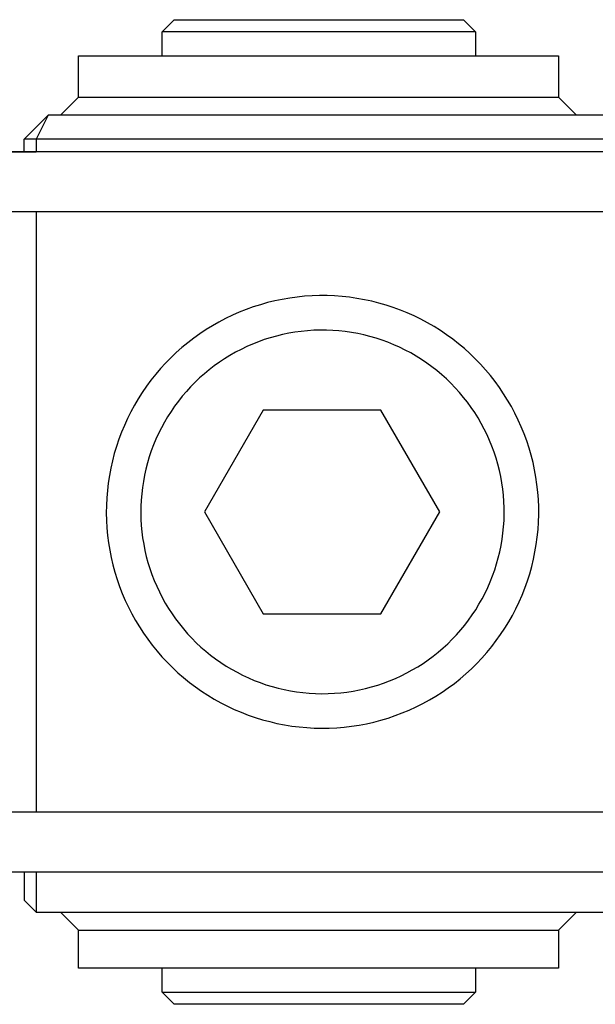
# Model space of a CAD drawing. Units: millimetres. Extents: x -318 to 626, y -163 to 120.
# Drawn here: x 87 to 135, y 38 to 120 of the extents above; entities that cross this region are included whole.
import ezdxf

# ---------------------------------------------------------------- set-up
doc = ezdxf.new("R2010")
doc.units = ezdxf.units.MM
doc.header["$MEASUREMENT"] = 0
doc.layers.add('Default', color=7, linetype='Continuous', true_color=0x000000)

msp = doc.modelspace()

# ---------------------------------------------------------------- linework, layer by layer
at = {"layer": 'Default', "color": 7, "true_color": 0xffffff}
for p, q in [((98.389, 119.317), (99.389, 120.317)), ((99.389, 120.317), (123.524, 120.317)), ((123.524, 120.317), (124.524, 119.317)), ((98.389, 117.306), (98.389, 119.317)), ((124.524, 119.317), (98.39, 119.317)), ((124.523, 119.317), (124.523, 117.306)), ((91.406, 113.856), (91.407, 117.306)), ((91.407, 117.306), (131.443, 117.306)), ((131.443, 117.306), (131.443, 113.856)), ((89.906, 112.356), (91.406, 113.856)), ((91.408, 113.856), (91.407, 113.856)), ((91.407, 113.856), (91.407, 113.856)), ((91.407, 113.856), (91.407, 113.856)), ((91.407, 113.856), (91.407, 113.856)), ((91.407, 113.856), (91.407, 113.856)), ((91.407, 113.856), (91.407, 113.856)), ((91.407, 113.856), (91.408, 113.856)), ((91.408, 113.856), (91.419, 113.856)), ((91.419, 113.856), (131.442, 113.856)), ((131.443, 113.856), (132.943, 112.356)), ((86.878, 110.356), (88.878, 112.356)), ((88.878, 112.356), (87.878, 110.356)), ((588.85, 112.356), (88.878, 112.356)), ((86.878, 109.314), (86.878, 110.356)), ((87.878, 110.356), (86.878, 110.356)), ((584.709, 110.356), (87.878, 110.356)), ((87.878, 110.356), (87.878, 109.294)), ((77.935, 109.314), (87.135, 109.314)), ((571.112, 109.294), (78.302, 109.294)), ((83.11, 104.317), (566.075, 104.317)), ((87.878, 104.317), (87.878, 54.27)), ((107.79, 96.881), (107.182, 96.733)), ((108.403, 97.008), (107.79, 96.881)), ((109.02, 97.114), (108.403, 97.008)), ((109.64, 97.198), (109.02, 97.114)), ((110.262, 97.261), (109.64, 97.198)), ((110.887, 97.302), (110.262, 97.261)), ((111.512, 97.321), (110.887, 97.302)), ((112.138, 97.318), (111.512, 97.321)), ((112.763, 97.294), (112.138, 97.318)), ((113.388, 97.248), (112.763, 97.294)), ((114.01, 97.181), (113.388, 97.248)), ((114.629, 97.092), (114.01, 97.181)), ((115.245, 96.982), (114.629, 97.092)), ((115.857, 96.85), (115.245, 96.982)), ((116.464, 96.697), (115.857, 96.85)), ((105.394, 96.163), (104.812, 95.932)), ((105.983, 96.373), (105.394, 96.163)), ((106.579, 96.564), (105.983, 96.373)), ((107.182, 96.733), (106.579, 96.564)), ((117.065, 96.523), (116.464, 96.697)), ((117.66, 96.328), (117.065, 96.523)), ((118.247, 96.113), (117.66, 96.328)), ((118.827, 95.878), (118.247, 96.113)), ((103.675, 95.41), (103.12, 95.12)), ((104.239, 95.681), (103.675, 95.41)), ((104.812, 95.932), (104.239, 95.681)), ((119.399, 95.622), (118.827, 95.878)), ((119.961, 95.347), (119.399, 95.622)), ((120.513, 95.053), (119.961, 95.347)), ((102.043, 94.483), (101.522, 94.137)), ((102.576, 94.811), (102.043, 94.483)), ((103.12, 95.12), (102.576, 94.811)), ((110.501, 94.394), (109.977, 94.342)), ((111.025, 94.429), (110.501, 94.394)), ((111.551, 94.445), (111.025, 94.429)), ((112.077, 94.443), (111.551, 94.445)), ((112.603, 94.423), (112.077, 94.443)), ((113.127, 94.384), (112.603, 94.423)), ((113.65, 94.327), (113.127, 94.384)), ((121.054, 94.739), (120.513, 95.053)), ((121.585, 94.407), (121.054, 94.739)), ((122.104, 94.057), (121.585, 94.407)), ((101.013, 93.772), (100.517, 93.391)), ((101.522, 94.137), (101.013, 93.772)), ((106.904, 93.649), (106.409, 93.472)), ((107.405, 93.808), (106.904, 93.649)), ((107.912, 93.951), (107.405, 93.808)), ((108.423, 94.075), (107.912, 93.951)), ((108.938, 94.182), (108.423, 94.075)), ((109.456, 94.271), (108.938, 94.182)), ((109.977, 94.342), (109.456, 94.271)), ((114.171, 94.252), (113.65, 94.327)), ((114.688, 94.16), (114.171, 94.252)), ((115.203, 94.049), (114.688, 94.16)), ((115.713, 93.92), (115.203, 94.049)), ((116.218, 93.774), (115.713, 93.92)), ((116.718, 93.611), (116.218, 93.774)), ((117.212, 93.43), (116.718, 93.611)), ((122.61, 93.689), (122.104, 94.057)), ((123.103, 93.304), (122.61, 93.689)), ((100.034, 92.992), (99.566, 92.577)), ((100.517, 93.391), (100.034, 92.992)), ((104.964, 92.839), (104.498, 92.595)), ((105.438, 93.067), (104.964, 92.839)), ((105.92, 93.277), (105.438, 93.067)), ((106.409, 93.472), (105.92, 93.277)), ((117.699, 93.232), (117.212, 93.43)), ((118.179, 93.017), (117.699, 93.232)), ((118.652, 92.786), (118.179, 93.017)), ((119.116, 92.539), (118.652, 92.786)), ((123.582, 92.901), (123.103, 93.304)), ((124.047, 92.483), (123.582, 92.901)), ((99.112, 92.146), (98.674, 91.7)), ((99.566, 92.577), (99.112, 92.146)), ((103.593, 92.06), (103.155, 91.769)), ((104.041, 92.335), (103.593, 92.06)), ((104.498, 92.595), (104.041, 92.335)), ((119.571, 92.275), (119.116, 92.539)), ((120.017, 91.996), (119.571, 92.275)), ((120.453, 91.702), (120.017, 91.996)), ((124.498, 92.048), (124.047, 92.483)), ((124.933, 91.598), (124.498, 92.048)), ((98.251, 91.238), (97.845, 90.762)), ((98.674, 91.7), (98.251, 91.238)), ((102.31, 91.142), (101.904, 90.807)), ((102.727, 91.463), (102.31, 91.142)), ((103.155, 91.769), (102.727, 91.463)), ((120.878, 91.392), (120.453, 91.702)), ((121.292, 91.068), (120.878, 91.392)), ((125.352, 91.133), (124.933, 91.598)), ((125.754, 90.654), (125.352, 91.133)), ((97.455, 90.273), (97.083, 89.77)), ((97.845, 90.762), (97.455, 90.273)), ((101.511, 90.458), (101.129, 90.096)), ((101.904, 90.807), (101.511, 90.458)), ((121.695, 90.73), (121.292, 91.068)), ((122.086, 90.378), (121.695, 90.73)), ((122.465, 90.013), (122.086, 90.378)), ((126.14, 90.162), (125.754, 90.654)), ((97.083, 89.77), (96.728, 89.254)), ((100.761, 89.72), (100.406, 89.333)), ((101.129, 90.096), (100.761, 89.72)), ((122.83, 89.635), (122.465, 90.013)), ((123.183, 89.244), (122.83, 89.635)), ((126.509, 89.656), (126.14, 90.162)), ((126.86, 89.138), (126.509, 89.656)), ((96.391, 88.727), (96.073, 88.188)), ((96.728, 89.254), (96.391, 88.727)), ((100.064, 88.933), (99.737, 88.521)), ((100.406, 89.333), (100.064, 88.933)), ((123.521, 88.842), (123.183, 89.244)), ((123.845, 88.428), (123.521, 88.842)), ((127.192, 88.607), (126.86, 89.138)), ((96.073, 88.188), (95.774, 87.638)), ((99.424, 88.098), (99.126, 87.665)), ((99.737, 88.521), (99.424, 88.098)), ((124.155, 88.003), (123.845, 88.428)), ((124.45, 87.567), (124.155, 88.003)), ((127.506, 88.066), (127.192, 88.607)), ((127.801, 87.514), (127.506, 88.066)), ((95.494, 87.078), (95.234, 86.509)), ((95.774, 87.638), (95.494, 87.078)), ((98.843, 87.222), (98.575, 86.769)), ((99.126, 87.665), (98.843, 87.222)), ((106.801, 87.787), (101.903, 79.292)), ((116.612, 87.787), (106.801, 87.787)), ((121.532, 79.291), (116.612, 87.787)), ((124.729, 87.122), (124.45, 87.567)), ((124.993, 86.667), (124.729, 87.122)), ((128.077, 86.952), (127.801, 87.514)), ((95.234, 86.509), (94.993, 85.932)), ((98.324, 86.307), (98.088, 85.836)), ((98.575, 86.769), (98.324, 86.307)), ((125.241, 86.203), (124.993, 86.667)), ((125.473, 85.73), (125.241, 86.203)), ((128.333, 86.381), (128.077, 86.952)), ((128.569, 85.802), (128.333, 86.381)), ((94.773, 85.346), (94.573, 84.753)), ((94.993, 85.932), (94.773, 85.346)), ((97.87, 85.358), (97.667, 84.873)), ((98.088, 85.836), (97.87, 85.358)), ((125.688, 85.25), (125.473, 85.73)), ((128.784, 85.214), (128.569, 85.802)), ((94.573, 84.753), (94.394, 84.153)), ((97.667, 84.873), (97.482, 84.38)), ((125.886, 84.763), (125.688, 85.25)), ((126.067, 84.27), (125.886, 84.763)), ((128.98, 84.62), (128.784, 85.214)), ((129.154, 84.019), (128.98, 84.62)), ((94.394, 84.153), (94.236, 83.548)), ((97.314, 83.882), (97.164, 83.378)), ((97.482, 84.38), (97.314, 83.882)), ((126.232, 83.77), (126.067, 84.27)), ((126.378, 83.265), (126.232, 83.77)), ((129.307, 83.412), (129.154, 84.019)), ((94.099, 82.937), (93.983, 82.322)), ((94.236, 83.548), (94.099, 82.937)), ((97.164, 83.378), (97.031, 82.869)), ((126.507, 82.755), (126.378, 83.265)), ((129.44, 82.8), (129.307, 83.412)), ((93.983, 82.322), (93.889, 81.703)), ((96.916, 82.356), (96.818, 81.839)), ((97.031, 82.869), (96.916, 82.356)), ((126.618, 82.241), (126.507, 82.755)), ((126.712, 81.723), (126.618, 82.241)), ((129.551, 82.184), (129.44, 82.8)), ((129.64, 81.565), (129.551, 82.184)), ((93.889, 81.703), (93.816, 81.082)), ((96.739, 81.319), (96.678, 80.797)), ((96.818, 81.839), (96.739, 81.319)), ((126.787, 81.203), (126.712, 81.723)), ((129.708, 80.943), (129.64, 81.565)), ((93.764, 80.458), (93.735, 79.833)), ((93.816, 81.082), (93.764, 80.458)), ((96.678, 80.797), (96.635, 80.272)), ((126.844, 80.68), (126.787, 81.203)), ((126.883, 80.155), (126.844, 80.68)), ((129.755, 80.319), (129.708, 80.943)), ((93.735, 79.833), (93.727, 79.207)), ((96.61, 79.747), (96.603, 79.221)), ((96.635, 80.272), (96.61, 79.747)), ((126.904, 79.63), (126.883, 80.155)), ((126.907, 79.104), (126.904, 79.63)), ((129.78, 79.693), (129.755, 80.319)), ((129.783, 79.068), (129.78, 79.693)), ((93.727, 79.207), (93.741, 78.582)), ((96.603, 79.221), (96.615, 78.695)), ((101.903, 79.292), (106.807, 70.789)), ((116.622, 70.789), (121.532, 79.291)), ((126.891, 78.578), (126.907, 79.104)), ((129.764, 78.442), (129.783, 79.068)), ((93.741, 78.582), (93.776, 77.957)), ((96.615, 78.695), (96.645, 78.17)), ((96.645, 78.17), (96.693, 77.646)), ((126.805, 77.53), (126.857, 78.053)), ((126.857, 78.053), (126.891, 78.578)), ((129.724, 77.818), (129.764, 78.442)), ((93.776, 77.957), (93.834, 77.334)), ((93.834, 77.334), (93.913, 76.713)), ((96.693, 77.646), (96.759, 77.125)), ((126.734, 77.009), (126.805, 77.53)), ((129.578, 76.575), (129.661, 77.195)), ((129.661, 77.195), (129.724, 77.818)), ((93.913, 76.713), (94.013, 76.095)), ((96.759, 77.125), (96.844, 76.605)), ((96.844, 76.605), (96.946, 76.089)), ((126.54, 75.975), (126.646, 76.49)), ((126.646, 76.49), (126.734, 77.009)), ((129.473, 75.958), (129.578, 76.575)), ((94.013, 76.095), (94.135, 75.481)), ((96.946, 76.089), (97.066, 75.577)), ((97.066, 75.577), (97.204, 75.07)), ((126.416, 75.464), (126.54, 75.975)), ((129.346, 75.345), (129.473, 75.958)), ((94.135, 75.481), (94.278, 74.872)), ((94.278, 74.872), (94.442, 74.268)), ((97.204, 75.07), (97.359, 74.567)), ((126.115, 74.456), (126.274, 74.957)), ((126.274, 74.957), (126.416, 75.464)), ((129.03, 74.134), (129.199, 74.737)), ((129.199, 74.737), (129.346, 75.345)), ((94.442, 74.268), (94.626, 73.67)), ((97.359, 74.567), (97.532, 74.071)), ((97.532, 74.071), (97.722, 73.58)), ((125.744, 73.472), (125.938, 73.961)), ((125.938, 73.961), (126.115, 74.456)), ((128.84, 73.538), (129.03, 74.134)), ((94.626, 73.67), (94.832, 73.079)), ((94.832, 73.079), (95.058, 72.495)), ((97.722, 73.58), (97.929, 73.096)), ((97.929, 73.096), (98.152, 72.62)), ((125.534, 72.99), (125.744, 73.472)), ((128.63, 72.948), (128.84, 73.538)), ((95.058, 72.495), (95.304, 71.92)), ((98.152, 72.62), (98.392, 72.152)), ((125.063, 72.049), (125.307, 72.515)), ((125.307, 72.515), (125.534, 72.99)), ((128.15, 71.793), (128.4, 72.366)), ((128.4, 72.366), (128.63, 72.948)), ((95.304, 71.92), (95.57, 71.353)), ((98.392, 72.152), (98.648, 71.693)), ((98.648, 71.693), (98.919, 71.242)), ((124.529, 71.143), (124.804, 71.591)), ((124.804, 71.591), (125.063, 72.049)), ((127.879, 71.228), (128.15, 71.793)), ((95.57, 71.353), (95.855, 70.796)), ((95.855, 70.796), (96.16, 70.25)), ((98.919, 71.242), (99.207, 70.802)), ((99.207, 70.802), (99.509, 70.371)), ((106.807, 70.789), (116.622, 70.789)), ((123.933, 70.277), (124.238, 70.705)), ((124.238, 70.705), (124.529, 71.143)), ((127.281, 70.129), (127.59, 70.674)), ((127.59, 70.674), (127.879, 71.228)), ((96.16, 70.25), (96.483, 69.714)), ((99.509, 70.371), (99.826, 69.952)), ((99.826, 69.952), (100.157, 69.543)), ((123.278, 69.454), (123.612, 69.86)), ((123.612, 69.86), (123.933, 70.277)), ((126.953, 69.596), (127.281, 70.129)), ((96.483, 69.714), (96.824, 69.19)), ((96.824, 69.19), (97.184, 68.677)), ((100.157, 69.543), (100.503, 69.146)), ((100.503, 69.146), (100.862, 68.762)), ((122.567, 68.678), (122.929, 69.06)), ((122.929, 69.06), (123.278, 69.454)), ((126.244, 68.565), (126.608, 69.074)), ((126.608, 69.074), (126.953, 69.596)), ((97.184, 68.677), (97.561, 68.178)), ((97.561, 68.178), (97.956, 67.692)), ((100.862, 68.762), (101.234, 68.39)), ((101.234, 68.39), (101.619, 68.032)), ((121.805, 67.954), (122.192, 68.309)), ((122.192, 68.309), (122.567, 68.678)), ((125.863, 68.069), (126.244, 68.565)), ((97.956, 67.692), (98.367, 67.22)), ((101.619, 68.032), (102.016, 67.687)), ((102.016, 67.687), (102.424, 67.356)), ((102.424, 67.356), (102.844, 67.039)), ((120.994, 67.284), (121.405, 67.612)), ((121.405, 67.612), (121.805, 67.954)), ((125.05, 67.117), (125.465, 67.586)), ((125.465, 67.586), (125.863, 68.069)), ((98.367, 67.22), (98.794, 66.763)), ((98.794, 66.763), (99.237, 66.321)), ((102.844, 67.039), (103.275, 66.737)), ((103.275, 66.737), (103.716, 66.45)), ((119.695, 66.388), (120.139, 66.672)), ((120.139, 66.672), (120.572, 66.97)), ((120.572, 66.97), (120.994, 67.284)), ((124.174, 66.224), (124.62, 66.663)), ((124.62, 66.663), (125.05, 67.117)), ((99.237, 66.321), (99.694, 65.894)), ((99.694, 65.894), (100.167, 65.483)), ((103.716, 66.45), (104.166, 66.179)), ((104.166, 66.179), (104.626, 65.924)), ((104.626, 65.924), (105.095, 65.684)), ((105.095, 65.684), (105.571, 65.461)), ((118.311, 65.633), (118.781, 65.869)), ((118.781, 65.869), (119.243, 66.121)), ((119.243, 66.121), (119.695, 66.388)), ((123.237, 65.394), (123.712, 65.801)), ((123.712, 65.801), (124.174, 66.224)), ((100.167, 65.483), (100.653, 65.089)), ((100.653, 65.089), (101.153, 64.713)), ((105.571, 65.461), (106.055, 65.255)), ((106.055, 65.255), (106.545, 65.065)), ((106.545, 65.065), (107.042, 64.893)), ((107.042, 64.893), (107.545, 64.738)), ((115.853, 64.706), (116.357, 64.857)), ((116.357, 64.857), (116.855, 65.026)), ((116.855, 65.026), (117.347, 65.211)), ((117.347, 65.211), (117.833, 65.414)), ((117.833, 65.414), (118.311, 65.633)), ((122.245, 64.631), (122.748, 65.004)), ((122.748, 65.004), (123.237, 65.394)), ((101.153, 64.713), (101.665, 64.353)), ((101.665, 64.353), (102.19, 64.012)), ((102.19, 64.012), (102.726, 63.689)), ((107.545, 64.738), (108.053, 64.601)), ((108.053, 64.601), (108.565, 64.481)), ((108.565, 64.481), (109.081, 64.38)), ((109.081, 64.38), (109.6, 64.296)), ((109.6, 64.296), (110.122, 64.23)), ((110.122, 64.23), (110.646, 64.182)), ((110.646, 64.182), (111.171, 64.153)), ((111.171, 64.153), (111.697, 64.142)), ((111.697, 64.142), (112.223, 64.149)), ((112.223, 64.149), (112.748, 64.174)), ((112.748, 64.174), (113.272, 64.218)), ((113.272, 64.218), (113.795, 64.279)), ((113.795, 64.279), (114.314, 64.359)), ((114.314, 64.359), (114.831, 64.457)), ((114.831, 64.457), (115.344, 64.573)), ((115.344, 64.573), (115.853, 64.706)), ((121.203, 63.939), (121.73, 64.276)), ((121.73, 64.276), (122.245, 64.631)), ((102.726, 63.689), (103.273, 63.385)), ((103.273, 63.385), (103.83, 63.101)), ((119.555, 63.04), (120.115, 63.32)), ((120.115, 63.32), (120.664, 63.62)), ((120.664, 63.62), (121.203, 63.939)), ((103.83, 63.101), (104.397, 62.835)), ((104.397, 62.835), (104.973, 62.59)), ((104.973, 62.59), (105.556, 62.365)), ((117.823, 62.317), (118.409, 62.538)), ((118.409, 62.538), (118.986, 62.779)), ((118.986, 62.779), (119.555, 63.04)), ((105.556, 62.365), (106.148, 62.16)), ((106.148, 62.16), (106.746, 61.975)), ((106.746, 61.975), (107.35, 61.812)), ((107.35, 61.812), (107.959, 61.669)), ((107.959, 61.669), (108.573, 61.548)), ((108.573, 61.548), (109.191, 61.449)), ((114.8, 61.524), (115.415, 61.641)), ((115.415, 61.641), (116.026, 61.778)), ((116.026, 61.778), (116.631, 61.937)), ((116.631, 61.937), (117.23, 62.117)), ((117.23, 62.117), (117.823, 62.317)), ((109.191, 61.449), (109.812, 61.37)), ((109.812, 61.37), (110.435, 61.314)), ((110.435, 61.314), (111.06, 61.279)), ((111.06, 61.279), (111.686, 61.265)), ((111.686, 61.265), (112.311, 61.274)), ((112.311, 61.274), (112.937, 61.304)), ((112.937, 61.304), (113.56, 61.356)), ((113.56, 61.356), (114.182, 61.429)), ((114.182, 61.429), (114.8, 61.524)), ((566.272, 54.27), (83.045, 54.27)), ((77.218, 49.291), (572.102, 49.291)), ((86.878, 49.291), (86.878, 46.93)), ((87.878, 49.291), (87.878, 45.93)), ((86.878, 46.93), (87.878, 45.93)), ((87.878, 45.93), (584.709, 45.93)), ((91.406, 44.43), (89.906, 45.93)), ((132.943, 45.93), (131.443, 44.43)), ((91.407, 41.266), (91.406, 44.43)), ((91.408, 44.43), (91.407, 44.43)), ((91.407, 44.43), (91.407, 44.43)), ((91.407, 44.43), (91.407, 44.43)), ((91.407, 44.43), (91.407, 44.43)), ((91.407, 44.43), (91.407, 44.43)), ((91.407, 44.43), (91.407, 44.43)), ((91.407, 44.43), (91.408, 44.43)), ((91.408, 44.43), (91.419, 44.43)), ((91.419, 44.43), (131.442, 44.43)), ((131.443, 44.43), (131.443, 41.266)), ((131.443, 41.266), (91.407, 41.266)), ((98.389, 39.256), (98.389, 41.266)), ((124.523, 41.266), (124.523, 39.255)), ((98.39, 39.255), (98.389, 39.256)), ((98.39, 39.256), (124.522, 39.256)), ((99.389, 38.256), (98.39, 39.255)), ((124.523, 39.255), (123.523, 38.256)), ((123.523, 38.256), (99.389, 38.256))]:
    msp.add_line(p, q, dxfattribs=at)
at = {"layer": 'Default', "color": 0}
msp.add_line((87.135, 109.314), (87.878, 109.314), dxfattribs=at)

doc.saveas('drawing.dxf')
